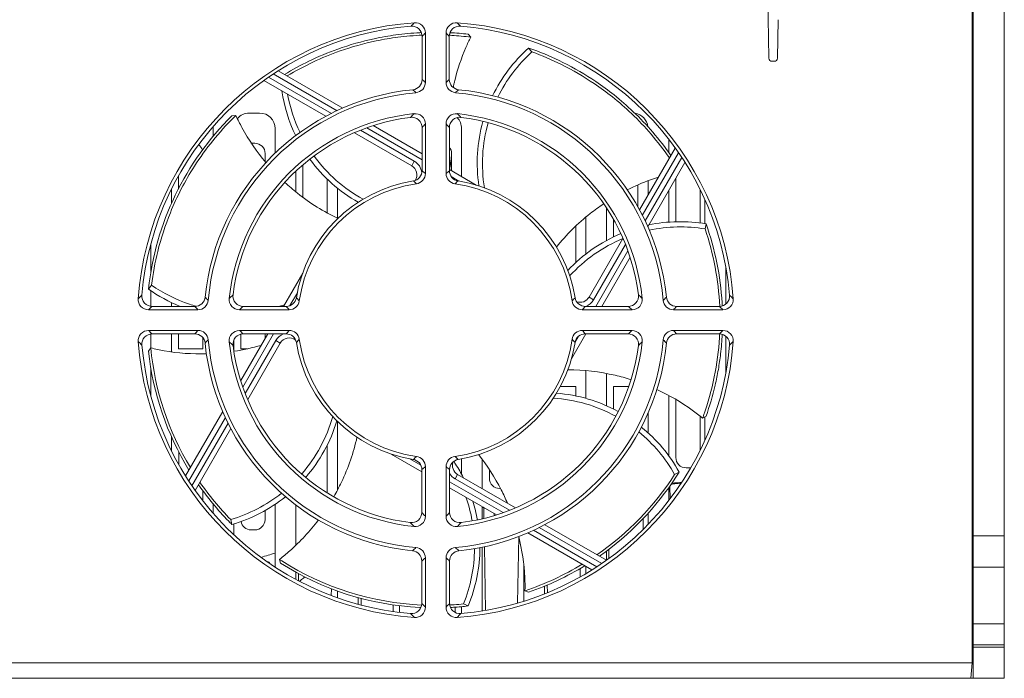
# Model space of a CAD drawing. Units: millimetres. Extents: x 860 to 1560, y -177 to 869.
# Drawn here: x 1220 to 1315, y -14 to 50 of the extents above; entities that cross this region are included whole.
import ezdxf

# ---------------------------------------------------------------- set-up
doc = ezdxf.new("R2010")
doc.units = ezdxf.units.MM
doc.header["$LTSCALE"] = 6
doc.layers.get('0').update_dxf_attribs({"linetype": 'CONTINUOUS'})

msp = doc.modelspace()

# ---------------------------------------------------------------- linework, layer by layer
at = {"lineweight": 15}
for p, q in [((1312.126, 95.184), (1312.126, -3.316)), ((1315.126, 95.184), (1315.126, -3.316)), ((1292.388, 45.829), (1292.103, 62.15)), ((1312.026, -12.566), (1312.038, 50.534)), ((1293.224, 45.829), (1293.289, 49.552)), ((1258.912, 43.776), (1258.915, 47.934)), ((1259.226, 43.491), (1259.226, 48.27)), ((1261.226, 48.27), (1261.226, 43.491)), ((1261.537, 47.934), (1261.54, 43.776)), ((1263.356, 48.146), (1263.609, 47.865)), ((1269.198, 46.813), (1269.514, 46.439)), ((1292.688, 45.534), (1292.924, 45.534)), ((1244.083, 44), (1250.157, 40.493)), ((1250.697, 40.759), (1244.545, 44.311)), ((1251.256, 41.013), (1245.017, 44.615)), ((1243.633, 43.682), (1249.622, 40.224)), ((1240.552, 40.275), (1240.93, 40.298)), ((1243.226, 40.534), (1242.226, 40.534)), ((1238.726, 38.278), (1238.726, 39.034)), ((1244.726, 36.65), (1244.726, 39.034)), ((1258.907, 36.018), (1253.569, 39.1)), ((1258.908, 36.595), (1254.187, 39.321)), ((1258.907, 34.962), (1258.909, 39.132)), ((1259.226, 34.687), (1259.226, 39.487)), ((1261.226, 39.487), (1261.226, 34.687)), ((1261.542, 39.132), (1261.545, 34.962)), ((1262.726, 34.391), (1262.726, 39.034)), ((1252.383, 38.631), (1257.909, 35.44)), ((1252.955, 38.877), (1258.159, 35.873)), ((1242.387, 37.616), (1242.765, 37.616)), ((1283.348, 37.156), (1279.898, 31.181)), ((1282.726, 37.988), (1282.726, 36.723)), ((1243.757, 36.623), (1243.757, 35.844)), ((1261.757, 36.623), (1261.756, 35.051)), ((1283.666, 36.707), (1280.169, 30.65)), ((1280.435, 30.111), (1283.977, 36.245)), ((1247.397, 32.394), (1247.395, 35.514)), ((1258.159, 35.873), (1257.909, 35.44)), ((1280.692, 29.555), (1284.281, 35.773)), ((1235.396, 33.231), (1235.396, 34.482)), ((1246.726, 34.923), (1246.726, 32.916)), ((1264.132, 33.579), (1261.545, 35.073)), ((1262.46, 33.967), (1261.729, 34.39)), ((1283.398, 30.028), (1283.396, 34.24)), ((1249.756, 34.146), (1249.754, 30.88)), ((1250.726, 30.391), (1250.726, 33.289)), ((1279.756, 33.592), (1279.755, 31.428)), ((1280.726, 32.615), (1280.726, 33.991)), ((1234.726, 33.21), (1234.726, 31.83)), ((1282.726, 33.079), (1282.726, 29.993)), ((1285.755, 33.148), (1285.754, 29.908)), ((1286.226, 29.827), (1286.226, 32.149)), ((1274.726, 26.918), (1274.726, 30.478)), ((1276.726, 31.335), (1276.726, 28.227)), ((1273.754, 29.621), (1273.752, 26.097)), ((1277.398, 28.572), (1277.398, 30.233)), ((1286.327, 29.827), (1286.232, 29.347)), ((1232.726, 25.227), (1232.726, 27.911)), ((1278.3, 28.413), (1275.031, 22.752)), ((1278.547, 27.84), (1275.464, 22.502)), ((1275.672, 21.862), (1278.771, 27.228)), ((1276.25, 21.862), (1278.992, 26.611)), ((1288.226, 25.684), (1288.226, 22.078)), ((1247.384, 25.065), (1245.535, 21.862)), ((1232.488, 23.531), (1232.782, 23.923)), ((1232.726, 21.862), (1232.726, 23.372)), ((1246.864, 23.164), (1246.152, 21.93)), ((1234.726, 22.22), (1234.726, 21.862)), ((1235.401, 21.862), (1235.401, 21.918)), ((1275.464, 22.502), (1275.031, 22.752)), ((1232.49, 21.534), (1237.27, 21.534)), ((1232.844, 21.862), (1236.971, 21.862)), ((1241.273, 21.534), (1246.073, 21.534)), ((1241.64, 21.862), (1245.791, 21.862)), ((1274.379, 21.534), (1279.179, 21.534)), ((1274.661, 21.862), (1278.811, 21.862)), ((1283.182, 21.534), (1287.962, 21.534)), ((1283.481, 21.862), (1287.608, 21.862)), ((1237.27, 19.534), (1232.49, 19.534)), ((1232.726, 17.849), (1232.726, 19.205)), ((1236.97, 19.205), (1232.846, 19.205)), ((1234.726, 19.205), (1234.726, 17.462)), ((1235.403, 17.761), (1235.402, 19.205)), ((1246.073, 19.534), (1241.273, 19.534)), ((1244.001, 19.205), (1241.398, 14.697)), ((1241.403, 17.761), (1241.402, 19.205)), ((1244.578, 19.205), (1241.61, 14.064)), ((1245.79, 19.205), (1241.642, 19.205)), ((1243.749, 19.205), (1243.749, 18.769)), ((1273.329, 16.803), (1274.716, 19.205)), ((1279.179, 19.534), (1274.379, 19.534)), ((1278.81, 19.205), (1274.662, 19.205)), ((1287.962, 19.534), (1283.182, 19.534)), ((1287.606, 19.205), (1283.482, 19.205)), ((1237.749, 18.824), (1237.749, 17.761)), ((1240.726, 18.589), (1240.726, 17.661)), ((1241.831, 13.448), (1244.787, 18.568)), ((1242.073, 12.865), (1245.22, 18.318)), ((1244.787, 18.568), (1245.22, 18.318)), ((1273.7, 18.445), (1273.981, 18.933)), ((1288.226, 18.987), (1288.226, 15.42)), ((1232.488, 17.539), (1232.706, 17.849)), ((1237.749, 17.761), (1235.403, 17.761)), ((1240.748, 17.523), (1240.76, 17.525)), ((1242.016, 17.761), (1241.403, 17.761)), ((1232.726, 13.192), (1232.726, 15.846)), ((1274.726, 12.973), (1274.726, 15.66)), ((1276.726, 15.376), (1276.726, 12.248)), ((1272.24, 14.106), (1273.747, 14.106)), ((1273.747, 14.106), (1273.747, 13.208)), ((1277.405, 14.106), (1278.857, 14.106)), ((1277.406, 11.926), (1277.405, 14.106)), ((1282.726, 13.25), (1282.726, 7.411)), ((1283.408, 7.259), (1283.405, 12.871)), ((1239.669, 11.703), (1236.076, 5.479)), ((1280.726, 9.642), (1280.726, 11.566)), ((1239.918, 11.133), (1236.381, 5.007)), ((1236.687, 4.538), (1240.183, 10.593)), ((1250.726, 4.105), (1250.726, 10.762)), ((1285.746, 11.258), (1285.745, 7.935)), ((1286.327, 11.242), (1285.996, 11.058)), ((1286.226, 8.957), (1286.226, 11.186)), ((1237.005, 4.089), (1240.449, 10.053)), ((1234.726, 9.241), (1234.726, 7.896)), ((1235.408, 6.602), (1235.407, 7.818)), ((1249.745, 8.456), (1249.743, 3.846)), ((1255.932, 7.599), (1258.888, 5.892)), ((1257.736, 7.134), (1258.787, 6.528)), ((1262.726, 5.63), (1262.726, 7.136)), ((1264.726, 7.058), (1264.726, 4.253)), ((1258.886, 1.963), (1258.888, 6.091)), ((1259.226, 1.581), (1259.226, 6.381)), ((1261.226, 6.381), (1261.226, 1.581)), ((1261.564, 6.091), (1261.566, 1.963)), ((1265.408, 5.259), (1265.408, 6.095)), ((1283.727, 5.843), (1283.292, 5.618)), ((1284.751, 6.266), (1284.401, 6.266)), ((1261.564, 4.924), (1266.733, 1.94)), ((1262.093, 5.196), (1262.343, 5.629)), ((1267.35, 2.161), (1262.093, 5.196)), ((1267.93, 2.403), (1262.343, 5.629)), ((1283.825, 4.782), (1283.932, 4.791)), ((1283.825, 4.782), (1283.828, 4.63)), ((1237.743, 4.049), (1237.743, 3.096)), ((1261.565, 4.346), (1266.102, 1.727)), ((1266.48, 4.267), (1266.401, 4.267)), ((1282.726, 4.347), (1282.726, 3.117)), ((1282.852, 3.28), (1282.831, 4.495)), ((1238.726, 1.893), (1238.726, 2.792)), ((1243.742, 2.133), (1243.742, 1.261)), ((1244.726, -3.322), (1244.726, 2.743)), ((1246.726, 2.687), (1246.726, -1.208)), ((1264.843, 2.471), (1264.725, 2.451)), ((1264.726, 2.521), (1264.726, 1.355)), ((1264.851, 2.433), (1264.726, 2.413)), ((1264.885, 1.39), (1264.868, 2.325)), ((1240.551, 0.795), (1240.428, 1.269)), ((1265.876, 1.857), (1265.88, 1.663)), ((1280.267, 1.374), (1280.248, 0.319)), ((1280.726, 0.797), (1280.726, 1.869)), ((1240.726, 0.85), (1240.726, -0.187)), ((1242.749, 0.269), (1242.403, 0.269)), ((1269.675, 0.241), (1275.783, -3.285)), ((1276.251, -2.978), (1270.214, 0.507)), ((1276.701, -2.66), (1270.753, 0.774)), ((1268.236, -0.371), (1268.124, -6.795)), ((1269.109, -0.009), (1275.311, -3.59)), ((1312.126, -0.316), (1315.126, -0.316)), ((1264.726, -1.389), (1264.726, -7.556)), ((1265.04, -7.509), (1264.932, -1.348)), ((1276.726, -1.762), (1276.726, -2.642)), ((1276.952, -2.482), (1276.937, -1.605)), ((1245.236, -2.942), (1245.13, -2.578)), ((1258.88, -6.827), (1258.882, -2.735)), ((1259.226, -7.202), (1259.226, -2.422)), ((1261.226, -2.422), (1261.226, -7.202)), ((1261.569, -2.735), (1261.572, -6.827)), ((1268.726, -6.617), (1268.726, -3.06)), ((1274.183, -3.447), (1274.168, -4.27)), ((1274.726, -3.943), (1274.726, -3.252)), ((1312.126, -3.316), (1315.126, -3.316)), ((1312.126, -3.316), (1312.126, -8.816)), ((1315.126, -3.316), (1315.126, -8.816)), ((1246.726, -3.821), (1246.726, -4.508)), ((1246.99, -4.646), (1246.978, -3.958)), ((1250.148, -5.411), (1250.137, -6.064)), ((1250.726, -6.287), (1250.726, -5.624)), ((1269.197, -5.744), (1268.846, -5.6)), ((1270.726, -5.163), (1270.726, -5.909)), ((1271.01, -5.794), (1270.997, -5.051)), ((1252.726, -6.262), (1252.726, -6.908)), ((1253.031, -6.994), (1253.02, -6.339)), ((1256.121, -6.974), (1256.11, -7.613)), ((1256.726, -7.7), (1256.726, -7.056)), ((1258.726, -7.23), (1258.726, -7.357)), ((1262.117, -7.193), (1262.108, -7.707)), ((1262.726, -7.815), (1262.726, -7.142)), ((1263.355, -7.077), (1262.907, -6.878)), ((1315.126, -8.816), (1312.126, -8.816)), ((1312.126, -8.816), (1312.126, -14.066)), ((1315.126, -8.816), (1315.126, -14.066)), ((1315.126, -10.816), (1312.126, -10.816)), ((1315.126, -11.066), (1312.126, -11.066)), ((1312.126, -11.566), (1312.026, -12.566)), ((1312.026, -12.566), (1146.17, -12.566)), ((1312.038, -12.567), (1311.907, -14.066)), ((1315.126, -14.066), (1146.17, -14.066))]:
    msp.add_line(p, q, dxfattribs=at)
for centre, radius, start, end in [((1260.226, 20.534), 28.8, 94.10906, 175.89094), ((1315.086, -5.607), 79.062, 136.05338, 136.39092), ((1205.366, -5.608), 79.062, 43.60908, 43.94662), ((1260.226, 20.534), 28.8, 4.10906, 85.89094), ((1260.185, 19.426), 28.909, 92.66131, 92.93313), ((1314.373, -3.058), 75.338, 137.05404, 137.4022), ((1206.079, -3.058), 75.338, 42.5978, 42.94596), ((1260.152, 21.045), 27.041, 86.54123, 87.05483), ((1260.121, 20.576), 27.759, 83.30902, 86.93661), ((1260.123, 20.609), 27.478, 82.71015, 86.53559), ((1279.029, 35.773), 14.782, 131.68649, 154.21228), ((1260.399, 21.331), 26.958, 70.00524, 70.94988), ((1279.23, 35.705), 14.478, 132.14966, 153.92373), ((1292.688, 45.834), 0.3, 181, 270), ((1292.924, 45.834), 0.3, 270, 359), ((1212.672, -7.28), 68.884, 47.48095, 47.83381), ((1307.78, -7.28), 68.884, 132.16619, 132.51905), ((1213.955, -3.804), 64.128, 46.22715, 46.59965), ((1282.622, 38.626), 21.168, 167.09014, 168.06854), ((1282.481, 38.658), 21.023, 166.27257, 167.08978), ((1306.497, -3.804), 64.128, 133.40035, 133.77285), ((1260.226, 20.534), 22.05, 94.9607, 175.0393), ((1260.029, 44.825), 14.815, 188.3456, 205.96224), ((1260.225, 44.946), 14.529, 190.2667, 205.63444), ((1260.226, 20.534), 22.05, 4.9607, 85.0393), ((1260.126, 20.535), 27.8, 134.75713, 173.81167), ((1260.226, 20.534), 20.05, 96.00151, 173.99849), ((1260.539, 20.105), 28.148, 134.16005, 134.73756), ((1242.226, 39.034), 1.5, 90, 140.17073), ((1243.226, 39.034), 1.5, 0, 90), ((1297.439, 3.247), 54.14, 136.55759, 137.07471), ((1261.226, 39.034), 1.5, 0, 44.96129), ((1223.013, 3.247), 54.14, 42.92529, 43.44241), ((1260.226, 20.534), 20.05, 6.00151, 83.99849), ((1279.226, 39.034), 1.5, 6.64555, 81.33663), ((1237.226, 39.034), 1.5, 0, 6.35976), ((1296.864, 5.597), 50.648, 137.99963, 138.5376), ((1223.588, 5.597), 50.648, 41.4624, 42.00037), ((1279.043, 35.729), 14.811, 164.33809, 188.69523), ((1279.239, 35.663), 14.501, 164.23084, 189.3474), ((1260.212, 44.907), 14.497, 216.00411, 241.18519), ((1280.785, 38.451), 19.333, 185.50477, 189.60698), ((1260.038, 44.795), 14.807, 216.10976, 240.48275), ((1257.409, 34.574), 1, 327.00534, 60), ((1257.409, 34.574), 1.5, 8.64107, 60), ((1280, 38.327), 18.539, 189.6359, 190.54005), ((1230.164, 1.246), 44.305, 49.0084, 49.55309), ((1290.288, 1.246), 44.305, 130.44691, 130.9916), ((1260.226, 20.534), 13.3, 98.0138, 171.9862), ((1231.595, 5.011), 39.247, 46.97875, 47.5772), ((1288.857, 5.011), 39.247, 132.4228, 133.02125), ((1260.226, 20.534), 13.3, 8.0138, 81.9862), ((1283.826, 15.263), 14.777, 80.25723, 101.87973), ((1283.898, 15.059), 14.476, 80.72226, 102.20811), ((1260.131, 20.536), 27.795, 3.44453, 19.52782), ((1283.802, 15.217), 14.814, 112.65568, 136.96307), ((1260.128, 20.538), 27.55, 2.75978, 18.64632), ((1283.872, 15.023), 14.504, 112.59373, 137.62501), ((1241.064, 35.745), 14.434, 234.98666, 251.39007), ((1286.343, -34.299), 79.025, 133.59073, 133.94668), ((1241.042, 35.536), 14.74, 234.52782, 248.10478), ((1277.497, -16.661), 54.116, 132.90698, 133.44248), ((1242.955, -16.661), 54.116, 46.55752, 47.09302), ((1234.109, -34.299), 79.025, 46.05332, 46.40927), ((1241.109, 35.856), 14.554, 251.36321, 253.99111), ((1284.584, 66.824), 64.155, 223.38523, 223.7728), ((1241.141, 35.742), 14.439, 285.92379, 287.2242), ((1241.143, 35.737), 14.434, 287.22419, 288.10636), ((1275.76, 49.176), 39.262, 222.40943, 223.02117), ((1244.692, 49.176), 39.262, 316.97883, 317.59057), ((1274.165, 23.252), 1, 250.52604, 330), ((1274.165, 23.252), 1.5, 291.95729, 330), ((1235.868, 66.824), 64.155, 316.2272, 316.61477), ((1259.875, 20.527), 28.05, 2.81447, 3.43075), ((1283.795, -33.588), 75.304, 132.57885, 132.94602), ((1288.064, 68.109), 68.915, 222.1505, 222.519), ((1275.148, -16.087), 50.625, 131.44326, 132.00045), ((1279.529, 50.609), 44.324, 220.43276, 220.99152), ((1240.923, 50.609), 44.324, 319.00848, 319.56724), ((1245.304, -16.087), 50.625, 47.99955, 48.55674), ((1232.388, 68.109), 68.915, 317.481, 317.8495), ((1236.657, -33.588), 75.304, 47.05398, 47.42115), ((1283.793, 74.654), 75.3, 227.05398, 227.42309), ((1288.066, -27.043), 68.919, 137.48101, 137.85141), ((1275.146, 57.153), 50.622, 227.99954, 228.55969), ((1246.086, 17.818), 1.5, 112.18689, 150), ((1279.532, -9.542), 44.328, 139.0085, 139.57011), ((1240.92, -9.542), 44.328, 40.42989, 40.9915), ((1245.306, 57.153), 50.622, 311.44031, 312.00046), ((1232.385, -27.043), 68.919, 42.14859, 42.51899), ((1236.659, 74.654), 75.3, 312.57691, 312.94602), ((1260.344, 20.512), 27.334, 356.55005, 357.25702), ((1260.226, 20.534), 28.8, 184.10906, 265.89094), ((1286.338, 75.363), 79.019, 226.05331, 226.41267), ((1284.589, -25.759), 64.161, 136.22721, 136.61813), ((1260.226, 20.534), 22.05, 184.9607, 265.0393), ((1260.226, 20.534), 20.05, 186.00151, 263.99849), ((1277.492, 57.724), 54.109, 226.55749, 227.09824), ((1237.532, 38.472), 21.194, 278.76139, 285.972), ((1246.086, 17.818), 1, 52.23127, 150), ((1275.765, -8.111), 39.268, 136.97886, 137.5957), ((1260.226, 20.534), 13.3, 188.0138, 261.9862), ((1260.226, 20.534), 13.3, 278.0138, 351.9862), ((1260.226, 20.534), 22.05, 274.9607, 355.0393), ((1260.226, 20.534), 28.8, 274.10906, 355.89094), ((1260.226, 20.534), 20.05, 276.00151, 353.99849), ((1244.687, -8.111), 39.268, 42.4043, 43.02114), ((1242.96, 57.724), 54.109, 312.90176, 313.44251), ((1235.863, -25.759), 64.161, 43.38187, 43.77279), ((1260.086, 20.547), 27.593, 340.47469, 356.50918), ((1234.114, 75.363), 79.019, 313.58733, 313.94669), ((1260.116, 20.531), 27.79, 186.17988, 211.42269), ((1260.114, 20.527), 27.539, 185.58169, 211.13708), ((1270.73, -1.291), 14.813, 61.30529, 85.55739), ((1270.622, -1.467), 14.504, 61.20224, 86.20167), ((1236.347, 15.194), 14.496, 318.97569, 344.07869), ((1236.494, 15.05), 14.806, 319.01379, 343.35255), ((1259.567, 20.742), 28.148, 339.87565, 340.45316), ((1270.667, -1.465), 14.476, 29.29322, 50.72804), ((1270.779, -1.284), 14.78, 28.82996, 51.00957), ((1231.57, 36.084), 39.283, 312.39093, 313.02106), ((1262.843, 6.495), 1, 159.85495, 240), ((1249.814, -1.28), 14.65, 33.54892, 33.91311), ((1249.794, -1.294), 14.674, 32.67384, 33.54879), ((1288.882, 36.084), 39.283, 226.97894, 227.60907), ((1230.137, 39.855), 44.347, 310.41574, 310.99142), ((1290.315, 39.855), 44.347, 229.00858, 229.58426), ((1262.843, 6.495), 1.5, 211.38018, 240), ((1249.731, -1.333), 14.748, 26.78196, 32.67048), ((1260.842, 20.091), 26.958, 327.14974, 328.09438), ((1260.191, 20.584), 27.635, 214.65132, 224.34432), ((1260.115, 20.547), 27.569, 304.64614, 327.21374), ((1260.116, 20.542), 27.812, 304.89266, 327.18146), ((1301.956, -214.17), 219.775, 94.6912, 94.93998), ((1260.101, 20.515), 27.769, 214.88126, 224.331), ((1236.331, 15.156), 14.48, 286.43715, 308.48716), ((1236.483, 15.007), 14.784, 285.97395, 308.74931), ((1249.371, -1.416), 14.604, 10.11076, 19.41604), ((1249.579, -1.389), 14.91, 10.19343, 17.33192), ((1296.828, 35.439), 50.599, 221.42118, 222.00055), ((1223.624, 35.439), 50.599, 317.99945, 318.57882), ((1259.534, 19.935), 26.958, 224.29194, 225.23658), ((1297.398, 37.784), 54.084, 222.88346, 223.44259), ((1223.054, 37.784), 54.084, 316.55741, 317.11654), ((1213.914, 44.916), 64.188, 313.36675, 313.77273), ((1306.538, 44.916), 64.188, 226.22727, 226.63325), ((1249.497, -1.423), 14.477, 337.86496, 359.53194), ((1249.708, -1.397), 14.782, 337.40185, 359.8454), ((1279.689, -121.316), 124.36, 106.33044, 106.98426), ((1260.453, 21.033), 28.148, 237.01785, 237.59536), ((1260.127, 20.528), 27.546, 237.60524, 267.38776), ((1212.627, 48.398), 68.95, 312.1329, 312.51893), ((1307.825, 48.398), 68.95, 227.48107, 227.8671), ((1260.121, 20.52), 27.785, 237.60721, 267.06957), ((1260.131, 20.53), 27.545, 288.44579, 301.13216), ((1260.143, 20.496), 27.758, 289.03691, 301.42845), ((1260.132, 20.63), 27.895, 267.0588, 267.25114), ((1314.32, 44.078), 75.266, 222.55797, 222.94608), ((1206.132, 44.078), 75.266, 317.05392, 317.44203), ((1260.075, 21.288), 28.308, 273.06158, 273.91294), ((1260.139, 20.136), 27.401, 273.17597, 273.7804), ((1260.098, 20.863), 28.13, 273.76737, 276.64911), ((1260.141, 20.474), 27.492, 273.89121, 275.77539), ((1315.028, 46.621), 78.982, 223.56898, 223.94674), ((1205.423, 46.621), 78.982, 316.05326, 316.43102)]:
    msp.add_arc(centre, radius, start, end, dxfattribs=at)
for centre, major_axis, ratio, start_param, end_param in [((1260.226, 20.553), (0, 28.472), 1, 0.083898, 1.486931), ((1260.226, 20.553), (0, 28.472), 1, -1.486931, -0.083898), ((1260.226, 20.52), (0, 22.379), 1, 0.098859, 1.470735), ((1260.226, 20.52), (0, 22.379), 1, -1.470735, -0.098859), ((1260.226, 20.547), (0, 19.722), 1, 0.123566, 1.447282), ((1260.226, 20.547), (0, 19.722), 1, -1.447282, -0.123566), ((1236.749, 36.608), (0.708, 0.728), 0.984828, -0.455142, 0.18559), ((1242.749, 36.608), (0.708, 0.728), 0.984828, -0.791997, 0.763947), ((1260.749, 36.608), (0.708, 0.728), 0.984828, -0.791997, -0.1303), ((1260.226, 20.526), (0, 13.629), 1, 0.158815, 1.410821), ((1260.226, 20.526), (0, 13.629), 1, -1.410821, -0.158815), ((1260.226, 20.553), (0, 28.472), 1, -4.62712, -3.226827), ((1260.226, 20.52), (0, 22.379), 1, -4.613497, -3.241688), ((1260.226, 20.547), (0, 19.722), 1, -4.587408, -3.266521), ((1260.226, 20.526), (0, 13.629), 1, -4.553521, -3.30162), ((1260.226, 20.526), (0, 13.629), 1, -2.981565, -1.729664), ((1260.226, 20.52), (0, 22.379), 1, -3.041497, -1.669689), ((1260.226, 20.553), (0, 28.472), 1, -3.056358, -1.656065), ((1260.226, 20.547), (0, 19.722), 1, -3.016664, -1.695777), ((1284.415, 7.274), (0.728, 0.707), 0.985673, 2.378466, 3.93441), ((1284.737, 7.274), (0.728, -0.707), 0.985673, -0.792817, -0.693443), ((1266.416, 5.274), (0.728, 0.707), 0.985673, 2.378466, 3.93441), ((1242.418, 1.276), (0.728, 0.707), 0.985673, 2.56173, 3.93441), ((1242.734, 1.276), (0.728, -0.707), 0.985673, -0.792817, 0.763127)]:
    msp.add_ellipse(centre, major_axis=major_axis, ratio=ratio, start_param=start_param, end_param=end_param, dxfattribs=at)
for points, knots in [([(1258.915, 47.934), (1258.915, 48.201), (1258.682, 48.76), (1258.105, 48.946), (1257.84, 48.924)], [0, 0, 0, 0, 0.500079, 1, 1, 1, 1]), ([(1258.162, 49.26), (1258.426, 49.279), (1258.995, 49.089), (1259.226, 48.535), (1259.226, 48.27)], [0, 0, 0, 0, 0.499978, 1, 1, 1, 1]), ([(1261.226, 48.27), (1261.226, 48.535), (1261.456, 49.089), (1262.026, 49.279), (1262.29, 49.26)], [0, 0, 0, 0, 0.500029, 1, 1, 1, 1]), ([(1262.612, 48.924), (1262.347, 48.946), (1261.77, 48.76), (1261.537, 48.201), (1261.537, 47.934)], [0, 0, 0, 0, 0.500003, 1, 1, 1, 1]), ([(1245.634, 44.258), (1246.394, 44.722), (1248.066, 45.637), (1250.946, 46.847), (1253.78, 47.652), (1256.445, 48.122), (1257.928, 48.257), (1258.706, 48.297)], [0, 0, 0, 0, 0.193387, 0.413078, 0.67695, 0.830992, 1, 1, 1, 1]), ([(1245.874, 44.116), (1247.489, 45.09), (1250.311, 46.424), (1253.984, 47.445), (1256.644, 47.898), (1258.129, 48.024), (1258.908, 48.058)], [0, 0, 0, 0, 0.411553, 0.675286, 0.829867, 1, 1, 1, 1]), ([(1263.609, 47.865), (1263.443, 47.54), (1262.803, 46.183), (1262.328, 44.749), (1262.058, 43.647)], [0, 0, 0, 0, 0.243628, 1, 1, 1, 1]), ([(1269.617, 46.664), (1270.603, 46.306), (1272.699, 45.408), (1275.302, 43.89), (1277.539, 42.246), (1279.397, 40.63), (1281.244, 38.682), (1282.389, 37.211), (1282.931, 36.433)], [0, 0, 0, 0, 0.184612, 0.400408, 0.528379, 0.672661, 0.833163, 1, 1, 1, 1]), ([(1269.514, 46.439), (1270.487, 46.086), (1272.566, 45.197), (1275.15, 43.694), (1277.379, 42.056), (1279.238, 40.44), (1281.095, 38.477), (1282.247, 36.987), (1282.794, 36.196)], [0, 0, 0, 0, 0.182231, 0.397435, 0.524706, 0.669026, 0.83057, 1, 1, 1, 1]), ([(1258.017, 42.789), (1258.254, 42.813), (1258.728, 43.044), (1258.912, 43.538), (1258.912, 43.776)], [0, 0, 0, 0, 0.500031, 1, 1, 1, 1]), ([(1261.54, 43.776), (1261.54, 43.538), (1261.724, 43.044), (1262.198, 42.813), (1262.435, 42.789)], [0, 0, 0, 0, 0.499997, 1, 1, 1, 1]), ([(1259.226, 43.491), (1259.226, 43.251), (1259.039, 42.752), (1258.558, 42.523), (1258.319, 42.502)], [0, 0, 0, 0, 0.499987, 1, 1, 1, 1]), ([(1262.133, 42.502), (1261.894, 42.523), (1261.413, 42.752), (1261.226, 43.251), (1261.226, 43.491)], [0, 0, 0, 0, 0.499986, 1, 1, 1, 1]), ([(1232.782, 23.923), (1232.917, 25.014), (1233.358, 27.392), (1234.631, 31.303), (1236.949, 35.778), (1239.298, 38.683), (1240.727, 40.099)], [0, 0, 0, 0, 0.179821, 0.394693, 0.670687, 1, 1, 1, 1]), ([(1240.93, 40.298), (1241.11, 39.899), (1241.916, 38.286), (1242.952, 36.791), (1243.832, 35.749)], [0, 0, 0, 0, 0.243014, 1, 1, 1, 1]), ([(1258.909, 39.132), (1258.91, 39.405), (1258.664, 39.978), (1258.065, 40.152), (1257.795, 40.118)], [0, 0, 0, 0, 0.500101, 1, 1, 1, 1]), ([(1258.13, 40.474), (1258.398, 40.503), (1258.986, 40.323), (1259.226, 39.757), (1259.226, 39.487)], [0, 0, 0, 0, 0.499974, 1, 1, 1, 1]), ([(1261.226, 39.487), (1261.226, 39.757), (1261.466, 40.323), (1262.054, 40.503), (1262.322, 40.474)], [0, 0, 0, 0, 0.50005, 1, 1, 1, 1]), ([(1262.657, 40.118), (1262.386, 40.152), (1261.787, 39.978), (1261.542, 39.405), (1261.542, 39.132)], [0, 0, 0, 0, 0.500003, 1, 1, 1, 1]), ([(1258.071, 33.983), (1258.297, 34.019), (1258.738, 34.26), (1258.907, 34.733), (1258.907, 34.962)], [0, 0, 0, 0, 0.500029, 1, 1, 1, 1]), ([(1259.226, 34.687), (1259.226, 34.456), (1259.053, 33.975), (1258.601, 33.737), (1258.372, 33.704)], [0, 0, 0, 0, 0.499988, 1, 1, 1, 1]), ([(1262.08, 33.704), (1261.851, 33.737), (1261.399, 33.975), (1261.226, 34.456), (1261.226, 34.687)], [0, 0, 0, 0, 0.499988, 1, 1, 1, 1]), ([(1261.545, 34.962), (1261.545, 34.733), (1261.714, 34.26), (1262.155, 34.019), (1262.381, 33.983)], [0, 0, 0, 0, 0.499995, 1, 1, 1, 1]), ([(1281.72, 34.341), (1281.465, 34.26), (1280.441, 33.907), (1279.445, 33.472), (1278.718, 33.103)], [0, 0, 0, 0, 0.246865, 1, 1, 1, 1]), ([(1245.661, 33.834), (1246.051, 33.473), (1247.624, 32.121), (1249.399, 30.999), (1250.798, 30.353)], [0, 0, 0, 0, 0.256432, 1, 1, 1, 1]), ([(1276.436, 31.762), (1275.996, 31.466), (1274.324, 30.249), (1272.827, 28.784), (1271.876, 27.575)], [0, 0, 0, 0, 0.256127, 1, 1, 1, 1]), ([(1231.855, 22.938), (1231.832, 22.672), (1232.019, 22.096), (1232.578, 21.862), (1232.844, 21.862)], [0, 0, 0, 0, 0.499997, 1, 1, 1, 1]), ([(1240.655, 22.977), (1240.621, 22.707), (1240.795, 22.108), (1241.368, 21.862), (1241.64, 21.862)], [0, 0, 0, 0, 0.499996, 1, 1, 1, 1]), ([(1278.811, 21.862), (1279.084, 21.862), (1279.657, 22.108), (1279.831, 22.707), (1279.797, 22.977)], [0, 0, 0, 0, 0.500042, 1, 1, 1, 1]), ([(1287.608, 21.862), (1287.874, 21.862), (1288.433, 22.096), (1288.62, 22.672), (1288.597, 22.938)], [0, 0, 0, 0, 0.500039, 1, 1, 1, 1]), ([(1232.49, 21.534), (1232.226, 21.534), (1231.671, 21.765), (1231.481, 22.334), (1231.5, 22.598)], [0, 0, 0, 0, 0.499987, 1, 1, 1, 1]), ([(1236.971, 21.862), (1237.209, 21.862), (1237.703, 22.045), (1237.936, 22.519), (1237.959, 22.755)], [0, 0, 0, 0, 0.500023, 1, 1, 1, 1]), ([(1238.259, 22.441), (1238.238, 22.202), (1238.009, 21.721), (1237.51, 21.534), (1237.27, 21.534)], [0, 0, 0, 0, 0.499986, 1, 1, 1, 1]), ([(1241.273, 21.534), (1241.004, 21.534), (1240.437, 21.775), (1240.258, 22.363), (1240.286, 22.631)], [0, 0, 0, 0, 0.499989, 1, 1, 1, 1]), ([(1245.791, 21.862), (1246.02, 21.862), (1246.493, 22.03), (1246.735, 22.471), (1246.771, 22.697)], [0, 0, 0, 0, 0.500019, 1, 1, 1, 1]), ([(1247.056, 22.389), (1247.024, 22.159), (1246.785, 21.708), (1246.305, 21.534), (1246.073, 21.534)], [0, 0, 0, 0, 0.499988, 1, 1, 1, 1]), ([(1274.379, 21.534), (1274.147, 21.534), (1273.667, 21.708), (1273.428, 22.159), (1273.396, 22.389)], [0, 0, 0, 0, 0.499988, 1, 1, 1, 1]), ([(1273.68, 22.697), (1273.717, 22.471), (1273.959, 22.03), (1274.432, 21.862), (1274.661, 21.862)], [0, 0, 0, 0, 0.500004, 1, 1, 1, 1]), ([(1280.166, 22.631), (1280.194, 22.363), (1280.015, 21.775), (1279.448, 21.534), (1279.179, 21.534)], [0, 0, 0, 0, 0.499974, 1, 1, 1, 1]), ([(1283.182, 21.534), (1282.942, 21.534), (1282.443, 21.721), (1282.214, 22.202), (1282.193, 22.441)], [0, 0, 0, 0, 0.499987, 1, 1, 1, 1]), ([(1282.493, 22.755), (1282.516, 22.519), (1282.748, 22.045), (1283.243, 21.862), (1283.481, 21.862)], [0, 0, 0, 0, 0.500003, 1, 1, 1, 1]), ([(1288.952, 22.598), (1288.971, 22.334), (1288.781, 21.765), (1288.226, 21.534), (1287.962, 21.534)], [0, 0, 0, 0, 0.499978, 1, 1, 1, 1]), ([(1231.5, 18.471), (1231.481, 18.734), (1231.671, 19.304), (1232.226, 19.534), (1232.49, 19.534)], [0, 0, 0, 0, 0.499978, 1, 1, 1, 1]), ([(1232.846, 19.205), (1232.58, 19.205), (1232.021, 18.97), (1231.835, 18.393), (1231.858, 18.128)], [0, 0, 0, 0, 0.500002, 1, 1, 1, 1]), ([(1237.957, 18.311), (1237.933, 18.547), (1237.702, 19.021), (1237.208, 19.205), (1236.97, 19.205)], [0, 0, 0, 0, 0.500026, 1, 1, 1, 1]), ([(1237.27, 19.534), (1237.51, 19.534), (1238.009, 19.348), (1238.238, 18.867), (1238.259, 18.628)], [0, 0, 0, 0, 0.499987, 1, 1, 1, 1]), ([(1240.286, 18.438), (1240.258, 18.706), (1240.437, 19.294), (1241.004, 19.534), (1241.273, 19.534)], [0, 0, 0, 0, 0.499974, 1, 1, 1, 1]), ([(1241.642, 19.205), (1241.37, 19.205), (1240.797, 18.958), (1240.624, 18.359), (1240.658, 18.089)], [0, 0, 0, 0, 0.500001, 1, 1, 1, 1]), ([(1246.769, 18.37), (1246.733, 18.595), (1246.492, 19.036), (1246.018, 19.205), (1245.79, 19.205)], [0, 0, 0, 0, 0.500024, 1, 1, 1, 1]), ([(1246.073, 19.534), (1246.305, 19.534), (1246.785, 19.361), (1247.024, 18.91), (1247.056, 18.68)], [0, 0, 0, 0, 0.499988, 1, 1, 1, 1]), ([(1273.396, 18.68), (1273.428, 18.91), (1273.667, 19.361), (1274.147, 19.534), (1274.379, 19.534)], [0, 0, 0, 0, 0.499988, 1, 1, 1, 1]), ([(1274.662, 19.205), (1274.434, 19.205), (1273.96, 19.036), (1273.719, 18.595), (1273.683, 18.37)], [0, 0, 0, 0, 0.499999, 1, 1, 1, 1]), ([(1279.794, 18.089), (1279.828, 18.359), (1279.655, 18.958), (1279.082, 19.205), (1278.81, 19.205)], [0, 0, 0, 0, 0.500038, 1, 1, 1, 1]), ([(1279.179, 19.534), (1279.448, 19.534), (1280.014, 19.294), (1280.194, 18.706), (1280.166, 18.438)], [0, 0, 0, 0, 0.499989, 1, 1, 1, 1]), ([(1282.193, 18.628), (1282.214, 18.867), (1282.443, 19.348), (1282.942, 19.534), (1283.182, 19.534)], [0, 0, 0, 0, 0.499986, 1, 1, 1, 1]), ([(1283.482, 19.205), (1283.244, 19.205), (1282.75, 19.021), (1282.519, 18.547), (1282.495, 18.311)], [0, 0, 0, 0, 0.5, 1, 1, 1, 1]), ([(1287.893, 19.163), (1287.862, 18.532), (1287.766, 17.397), (1287.525, 15.757), (1287.117, 13.729), (1286.676, 12.225), (1286.327, 11.242)], [0, 0, 0, 0, 0.233878, 0.421254, 0.613759, 1, 1, 1, 1]), ([(1288.594, 18.128), (1288.617, 18.393), (1288.431, 18.97), (1287.872, 19.205), (1287.606, 19.205)], [0, 0, 0, 0, 0.500035, 1, 1, 1, 1]), ([(1287.962, 19.534), (1288.226, 19.534), (1288.781, 19.304), (1288.971, 18.734), (1288.952, 18.471)], [0, 0, 0, 0, 0.499987, 1, 1, 1, 1]), ([(1232.706, 17.849), (1233.132, 17.741), (1234.902, 17.363), (1236.724, 17.242), (1238.093, 17.282)], [0, 0, 0, 0, 0.243002, 1, 1, 1, 1]), ([(1279.078, 14.782), (1278.575, 14.941), (1276.586, 15.489), (1274.513, 15.746), (1272.979, 15.738)], [0, 0, 0, 0, 0.256085, 1, 1, 1, 1]), ([(1285.996, 11.058), (1285.672, 11.33), (1284.295, 12.398), (1282.772, 13.274), (1281.573, 13.822)], [0, 0, 0, 0, 0.243122, 1, 1, 1, 1]), ([(1250.378, 3.471), (1250.642, 3.929), (1251.606, 5.754), (1252.303, 7.725), (1252.623, 9.226)], [0, 0, 0, 0, 0.256373, 1, 1, 1, 1]), ([(1258.888, 6.091), (1258.888, 6.32), (1258.72, 6.793), (1258.28, 7.035), (1258.054, 7.071)], [0, 0, 0, 0, 0.500018, 1, 1, 1, 1]), ([(1258.372, 7.364), (1258.601, 7.332), (1259.053, 7.093), (1259.226, 6.613), (1259.226, 6.381)], [0, 0, 0, 0, 0.499988, 1, 1, 1, 1]), ([(1261.226, 6.381), (1261.226, 6.613), (1261.399, 7.093), (1261.851, 7.332), (1262.08, 7.364)], [0, 0, 0, 0, 0.499988, 1, 1, 1, 1]), ([(1262.398, 7.071), (1262.172, 7.035), (1261.731, 6.793), (1261.564, 6.32), (1261.564, 6.091)], [0, 0, 0, 0, 0.500007, 1, 1, 1, 1]), ([(1267.15, 2.857), (1266.966, 3.287), (1266.195, 4.938), (1265.205, 6.491), (1264.351, 7.543)], [0, 0, 0, 0, 0.256064, 1, 1, 1, 1]), ([(1282.965, 4.687), (1283.018, 4.696), (1283.304, 4.736), (1283.591, 4.763), (1283.825, 4.782)], [0, 0, 0, 0, 0.185181, 1, 1, 1, 1]), ([(1257.769, 0.979), (1258.039, 0.945), (1258.638, 1.118), (1258.885, 1.691), (1258.886, 1.963)], [0, 0, 0, 0, 0.50004, 1, 1, 1, 1]), ([(1261.566, 1.963), (1261.567, 1.691), (1261.814, 1.118), (1262.413, 0.945), (1262.683, 0.979)], [0, 0, 0, 0, 0.500064, 1, 1, 1, 1]), ([(1264.868, 2.325), (1264.868, 2.337), (1264.9, 2.367), (1264.931, 2.38), (1264.954, 2.389)], [0, 0, 0, 0, 0.341333, 1, 1, 1, 1]), ([(1245.13, -2.578), (1245.476, -2.315), (1246.861, -1.179), (1248.08, 0.153), (1248.897, 1.234)], [0, 0, 0, 0, 0.243035, 1, 1, 1, 1]), ([(1259.226, 1.581), (1259.226, 1.312), (1258.986, 0.746), (1258.398, 0.566), (1258.13, 0.594)], [0, 0, 0, 0, 0.50005, 1, 1, 1, 1]), ([(1262.322, 0.594), (1262.054, 0.566), (1261.466, 0.746), (1261.226, 1.312), (1261.226, 1.581)], [0, 0, 0, 0, 0.499974, 1, 1, 1, 1]), ([(1268.846, -5.6), (1268.857, -5.173), (1268.833, -3.415), (1268.562, -1.662), (1268.239, -0.371)], [0, 0, 0, 0, 0.243092, 1, 1, 1, 1]), ([(1258.882, -2.735), (1258.883, -2.497), (1258.7, -2.002), (1258.226, -1.77), (1257.99, -1.747)], [0, 0, 0, 0, 0.500022, 1, 1, 1, 1]), ([(1258.319, -1.433), (1258.558, -1.454), (1259.039, -1.683), (1259.226, -2.182), (1259.226, -2.422)], [0, 0, 0, 0, 0.499986, 1, 1, 1, 1]), ([(1261.226, -2.422), (1261.226, -2.182), (1261.413, -1.683), (1261.894, -1.454), (1262.133, -1.433)], [0, 0, 0, 0, 0.499987, 1, 1, 1, 1]), ([(1262.462, -1.747), (1262.225, -1.77), (1261.752, -2.002), (1261.569, -2.497), (1261.569, -2.735)], [0, 0, 0, 0, 0.500006, 1, 1, 1, 1]), ([(1243.944, -2.794), (1244.006, -2.801), (1244.119, -2.821), (1244.185, -2.924), (1244.19, -2.968)], [0, 0, 0, 0, 0.581584, 1, 1, 1, 1]), ([(1247.627, -4.297), (1247.568, -4.325), (1247.369, -4.43), (1247.181, -4.57), (1247.087, -4.701)], [0, 0, 0, 0, 0.290243, 1, 1, 1, 1]), ([(1257.802, -7.815), (1258.068, -7.838), (1258.645, -7.653), (1258.88, -7.094), (1258.88, -6.827)], [0, 0, 0, 0, 0.500038, 1, 1, 1, 1]), ([(1259.226, -7.202), (1259.226, -7.466), (1258.995, -8.02), (1258.426, -8.211), (1258.162, -8.192)], [0, 0, 0, 0, 0.50003, 1, 1, 1, 1]), ([(1262.29, -8.192), (1262.026, -8.211), (1261.456, -8.02), (1261.226, -7.466), (1261.226, -7.202)], [0, 0, 0, 0, 0.499977, 1, 1, 1, 1]), ([(1261.572, -6.827), (1261.572, -7.094), (1261.807, -7.653), (1262.384, -7.838), (1262.65, -7.815)], [0, 0, 0, 0, 0.500044, 1, 1, 1, 1])]:
    msp.add_open_spline(points, degree=3, knots=knots, dxfattribs=at)

doc.saveas('drawing.dxf')
